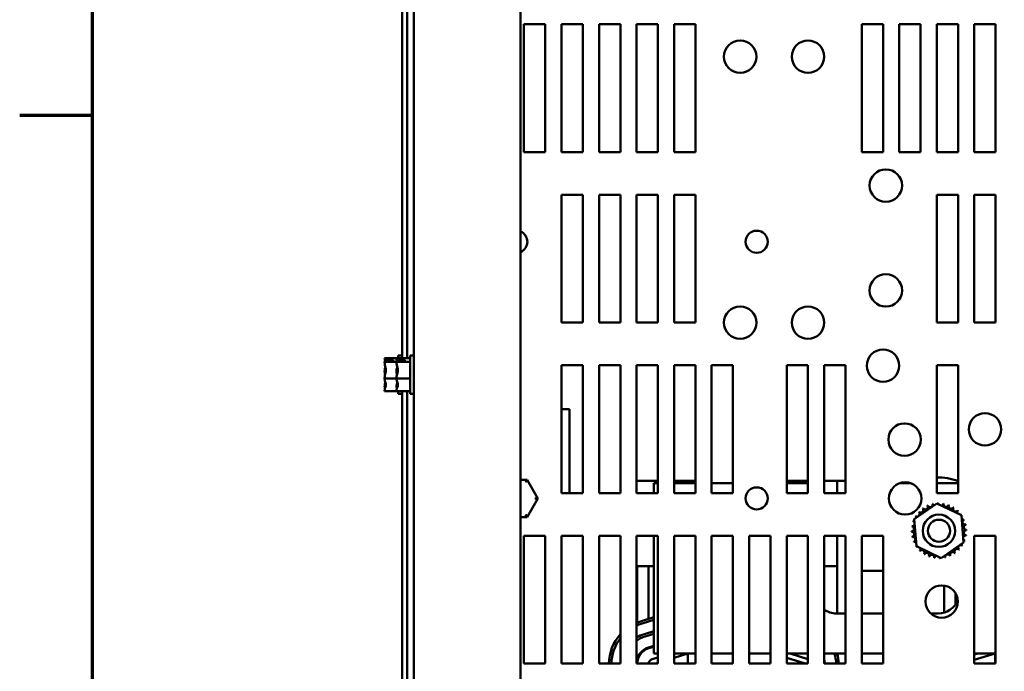
# Model space of a CAD drawing. Units: inches. Extents: x 0.04 to 1.79, y 0.02 to 1.4.
# Drawn here: x 0.05 to 0.26, y 0.23 to 0.37 of the extents above; entities that cross this region are included whole.
import ezdxf

# ---------------------------------------------------------------- set-up
doc = ezdxf.new("R2010")
doc.units = ezdxf.units.IN
doc.header["$LTSCALE"] = 0.0833333333333333
doc.header["$MEASUREMENT"] = 0
doc.layers.get('0').update_dxf_attribs({"lineweight": 25})
doc.layers.add('Border (ANSI)', color=7, linetype='Continuous', lineweight=70)
doc.layers.add('Visible (ANSI)', color=7, linetype='Continuous', lineweight=50)

# ---------------------------------------------------------------- blocks, each defined once
blk = doc.blocks.new('Borders Default Border')
at = {"layer": 'Border (ANSI)'}
blk.add_line((0.74999998873613, 4.250000030036986), (0.5599999990988903, 4.250000030036986), dxfattribs=at)
at = {"layer": 'Border (ANSI)', "flags": 128}
blk.add_lwpolyline([(0.74999998873613, 0.4999999924907534), (0.74999998873613, 16.49999993992603), (21.24999939926027, 16.49999993992603), (21.24999939926027, 0.4999999924907534), (0.74999998873613, 0.4999999924907534)], dxfattribs=at)

msp = doc.modelspace()

# ---------------------------------------------------------------- linework, layer by layer
at = {"layer": 'Visible (ANSI)'}
for p, q in [((0.1322546467518948, 0.1602683359205604), (0.1322546467518974, 0.4352683359205596)), ((0.1554027949000429, 0.1602683359205594), (0.1554027949000455, 0.4352683359205583)), ((0.1296805726778215, 0.3014347768262269), (0.1296805726778226, 0.4007685616817471)), ((0.1307731652704141, 0.3014347768262269), (0.1307731652704152, 0.4007685616817471)), ((0.1561435356407853, 0.3461942618465041), (0.1561435356407856, 0.3739720396242817)), ((0.1561435356407856, 0.3739720396242817), (0.1607731652704152, 0.3739720396242817)), ((0.1607731652704152, 0.3739720396242817), (0.1607731652704149, 0.346194261846504)), ((0.1642916837889334, 0.346194261846504), (0.1642916837889337, 0.3739720396242816)), ((0.1642916837889337, 0.3739720396242816), (0.1689213134185633, 0.3739720396242816)), ((0.1689213134185633, 0.3739720396242816), (0.168921313418563, 0.3461942618465039)), ((0.1724398319370815, 0.3461942618465039), (0.1724398319370818, 0.3739720396242816)), ((0.1724398319370818, 0.3739720396242816), (0.1770694615667114, 0.3739720396242816)), ((0.1770694615667114, 0.3739720396242816), (0.1770694615667111, 0.3461942618465039)), ((0.1805879800852296, 0.3461942618465039), (0.1805879800852299, 0.3739720396242816)), ((0.1805879800852299, 0.3739720396242816), (0.1852176097148595, 0.3739720396242815)), ((0.1852176097148595, 0.3739720396242815), (0.1852176097148592, 0.3461942618465038)), ((0.1887361282333777, 0.3461942618465037), (0.1887361282333779, 0.3739720396242815)), ((0.1887361282333779, 0.3739720396242815), (0.1933657578630076, 0.3739720396242814)), ((0.1933657578630076, 0.3739720396242814), (0.1933657578630073, 0.3461942618465037)), ((0.2294768689741182, 0.3461942618465034), (0.2294768689741185, 0.3739720396242812)), ((0.2294768689741185, 0.3739720396242812), (0.2341064986037482, 0.3739720396242811)), ((0.2341064986037482, 0.3739720396242811), (0.2341064986037479, 0.3461942618465034)), ((0.2376250171222663, 0.3461942618465033), (0.2376250171222666, 0.373972039624281)), ((0.2376250171222666, 0.373972039624281), (0.2422546467518962, 0.373972039624281)), ((0.2422546467518962, 0.373972039624281), (0.242254646751896, 0.3461942618465033)), ((0.2457731652704144, 0.3461942618465033), (0.2457731652704147, 0.373972039624281)), ((0.2457731652704147, 0.373972039624281), (0.2504027949000443, 0.373972039624281)), ((0.2504027949000443, 0.373972039624281), (0.2504027949000441, 0.3461942618465033)), ((0.2539213134185625, 0.3461942618465033), (0.2539213134185628, 0.3739720396242809)), ((0.2539213134185628, 0.3739720396242809), (0.2585509430481925, 0.3739720396242809)), ((0.2585509430481925, 0.3739720396242809), (0.2585509430481921, 0.3461942618465032)), ((0.1607731652704149, 0.346194261846504), (0.1561435356407853, 0.3461942618465041)), ((0.168921313418563, 0.3461942618465039), (0.1642916837889334, 0.346194261846504)), ((0.1770694615667111, 0.3461942618465039), (0.1724398319370815, 0.3461942618465039)), ((0.1852176097148592, 0.3461942618465038), (0.1805879800852296, 0.3461942618465039)), ((0.1933657578630073, 0.3461942618465037), (0.1887361282333777, 0.3461942618465037)), ((0.2341064986037479, 0.3461942618465034), (0.2294768689741182, 0.3461942618465034)), ((0.242254646751896, 0.3461942618465033), (0.2376250171222663, 0.3461942618465033)), ((0.2504027949000441, 0.3461942618465033), (0.2457731652704144, 0.3461942618465033)), ((0.2585509430481921, 0.3461942618465032), (0.2539213134185625, 0.3461942618465033)), ((0.1642916837889331, 0.3091572248094671), (0.1642916837889333, 0.3369350025872447)), ((0.1642916837889333, 0.3369350025872447), (0.168921313418563, 0.3369350025872447)), ((0.168921313418563, 0.3369350025872447), (0.1689213134185627, 0.309157224809467)), ((0.1724398319370812, 0.309157224809467), (0.1724398319370815, 0.3369350025872447)), ((0.1724398319370815, 0.3369350025872447), (0.1770694615667111, 0.3369350025872447)), ((0.1770694615667111, 0.3369350025872447), (0.1770694615667108, 0.309157224809467)), ((0.1805879800852293, 0.3091572248094669), (0.1805879800852295, 0.3369350025872446)), ((0.1805879800852295, 0.3369350025872446), (0.1852176097148591, 0.3369350025872446)), ((0.1852176097148591, 0.3369350025872446), (0.1852176097148589, 0.3091572248094669)), ((0.1887361282333774, 0.3091572248094669), (0.1887361282333777, 0.3369350025872446)), ((0.1887361282333776, 0.3369350025872446), (0.1933657578630072, 0.3369350025872445)), ((0.1933657578630072, 0.3369350025872445), (0.193365757863007, 0.3091572248094669)), ((0.2457731652704141, 0.3091572248094665), (0.2457731652704144, 0.3369350025872441)), ((0.2457731652704144, 0.3369350025872441), (0.250402794900044, 0.3369350025872441)), ((0.250402794900044, 0.3369350025872441), (0.2504027949000438, 0.3091572248094664)), ((0.2539213134185622, 0.3091572248094663), (0.2539213134185624, 0.336935002587244)), ((0.2539213134185624, 0.336935002587244), (0.2585509430481921, 0.336935002587244)), ((0.2585509430481921, 0.336935002587244), (0.2585509430481919, 0.3091572248094663)), ((0.1689213134185627, 0.309157224809467), (0.1642916837889331, 0.3091572248094671)), ((0.1770694615667108, 0.309157224809467), (0.1724398319370812, 0.309157224809467)), ((0.1852176097148589, 0.3091572248094669), (0.1805879800852293, 0.3091572248094669)), ((0.193365757863007, 0.3091572248094669), (0.1887361282333774, 0.3091572248094669)), ((0.2504027949000438, 0.3091572248094664), (0.2457731652704141, 0.3091572248094665)), ((0.2585509430481919, 0.3091572248094663), (0.2539213134185622, 0.3091572248094663)), ((0.1258842763815255, 0.3014347768262338), (0.1258842763815255, 0.3014290590665944)), ((0.1258842763815255, 0.3014347768262338), (0.1284583504555999, 0.3014347768262338)), ((0.1258842763815255, 0.3014290590665944), (0.1258842763815255, 0.30141575978007)), ((0.1284583504555999, 0.3014347768261537), (0.1284583504555999, 0.3014290590665142)), ((0.1284583504555999, 0.3014347768261537), (0.1314213134185628, 0.3014347768261536)), ((0.1284583504555999, 0.3014290590665142), (0.1284583504555999, 0.3014157597799898)), ((0.1288472393444885, 0.3020275951799205), (0.1288472393444885, 0.3014347768262324)), ((0.1288472393444886, 0.3020275951799205), (0.1296805726778219, 0.3020275951799205)), ((0.1314213134185628, 0.3020275951798404), (0.1314213134185627, 0.2936942618465072)), ((0.1314213134185628, 0.3020275951798404), (0.1322546467518961, 0.3020275951798404)), ((0.1258842763815255, 0.3006143548617901), (0.1258842763815255, 0.3006086371021505)), ((0.1258842763815255, 0.3006086371021505), (0.1258842763815255, 0.3005839022963472)), ((0.1258842763815255, 0.3006086371021505), (0.1284583504555999, 0.3006086371021505)), ((0.1277361282333774, 0.3009482620099076), (0.126145902971256, 0.3009482620099046)), ((0.1261647893480464, 0.3010644128959814), (0.1277361282333774, 0.3010644128959631)), ((0.1269953874926366, 0.3009934006881201), (0.1264398319370811, 0.3009934006881201)), ((0.1269953874926366, 0.3009482620099064), (0.1269953874926366, 0.3009934006881201)), ((0.1277361282333774, 0.3010644128959631), (0.1277361282333774, 0.3009482620099076)), ((0.1284583504555999, 0.3006143548617099), (0.1284583504555999, 0.3006086371020704)), ((0.1284583504555999, 0.3006086371020704), (0.1284583504555999, 0.3005839022962671)), ((0.1284583504555999, 0.3006086371020704), (0.1314213134185628, 0.3006086371020704)), ((0.1303102023074517, 0.3009482620098276), (0.1287199770453303, 0.3009482620098245)), ((0.1287388634221207, 0.3010644128959013), (0.1303102023074517, 0.301064412895883)), ((0.1295694615667109, 0.30099340068804), (0.1290139060111554, 0.30099340068804)), ((0.1295694615667109, 0.3009482620098263), (0.1295694615667109, 0.30099340068804)), ((0.1303102023074517, 0.301064412895883), (0.1303102023074517, 0.3009482620098276)), ((0.1642916837889327, 0.2721201877724301), (0.164291683788933, 0.2998979655502078)), ((0.164291683788933, 0.2998979655502078), (0.1689213134185625, 0.2998979655502078)), ((0.1689213134185625, 0.2998979655502078), (0.1689213134185623, 0.2721201877724301)), ((0.1724398319370808, 0.2721201877724301), (0.1724398319370811, 0.2998979655502078)), ((0.1724398319370811, 0.2998979655502078), (0.1770694615667107, 0.2998979655502077)), ((0.1770694615667107, 0.2998979655502077), (0.1770694615667104, 0.27212018777243)), ((0.1805879800852289, 0.27212018777243), (0.1805879800852292, 0.2998979655502077)), ((0.1805879800852292, 0.2998979655502077), (0.1852176097148588, 0.2998979655502077)), ((0.1852176097148588, 0.2998979655502077), (0.1852176097148585, 0.27212018777243)), ((0.188736128233377, 0.27212018777243), (0.1887361282333773, 0.2998979655502076)), ((0.1887361282333773, 0.2998979655502076), (0.1933657578630069, 0.2998979655502076)), ((0.1933657578630069, 0.2998979655502076), (0.1933657578630067, 0.2721201877724299)), ((0.1968842763815251, 0.2721201877724299), (0.1968842763815254, 0.2998979655502076)), ((0.1968842763815254, 0.2998979655502076), (0.201513906011155, 0.2998979655502075)), ((0.201513906011155, 0.2998979655502075), (0.2015139060111548, 0.2721201877724298)), ((0.2131805726778214, 0.2721201877724298), (0.2131805726778216, 0.2998979655502075)), ((0.2131805726778216, 0.2998979655502075), (0.2178102023074512, 0.2998979655502074)), ((0.2178102023074512, 0.2998979655502074), (0.217810202307451, 0.2721201877724297)), ((0.2213287208259694, 0.2721201877724297), (0.2213287208259697, 0.2998979655502074)), ((0.2213287208259698, 0.2998979655502074), (0.2259583504555993, 0.2998979655502074)), ((0.2259583504555993, 0.2998979655502074), (0.2259583504555991, 0.2721201877724297)), ((0.2457731652704137, 0.2721201877724294), (0.245773165270414, 0.2998979655502072)), ((0.2457731652704141, 0.2998979655502072), (0.2504027949000437, 0.2998979655502072)), ((0.2504027949000437, 0.2998979655502072), (0.2504027949000434, 0.2721201877724294)), ((0.1258842763815255, 0.298706085283501), (0.1258842763815255, 0.2986623334315339)), ((0.1284583504555998, 0.2987060852834209), (0.1284583504555998, 0.2986623334314537)), ((0.1258842763815255, 0.297059523594974), (0.1258842763815255, 0.2970347887891707)), ((0.1258842763815255, 0.2970347887891707), (0.1284583504555998, 0.2970347887891707)), ((0.1258842763815255, 0.2970347887891707), (0.1258842763815255, 0.2970157717430068)), ((0.1258842763815254, 0.2951379547301607), (0.1258842763815254, 0.2951075021647178)), ((0.1284583504555998, 0.2970595235948939), (0.1284583504555998, 0.2970347887890905)), ((0.1284583504555998, 0.2970347887890905), (0.1314213134185628, 0.2970347887890905)), ((0.1284583504555998, 0.2970347887890905), (0.1284583504555998, 0.2970157717429268)), ((0.1284583504555998, 0.2951379547300805), (0.1284583504555998, 0.2951075021646377)), ((0.1258842763815254, 0.2943060972464379), (0.1258842763815254, 0.2942870802002741)), ((0.1258842763815254, 0.2942870802002741), (0.1284583504555997, 0.2942870802002741)), ((0.1284583504555998, 0.2943060972463578), (0.1284583504555998, 0.2942870802001939)), ((0.1284583504555998, 0.2942870802001939), (0.1314213134185627, 0.2942870802001939)), ((0.1288472393444884, 0.2942870802002733), (0.1288472393444884, 0.2936942618465872)), ((0.1288472393444884, 0.2936942618465872), (0.1296805726778217, 0.2936942618465872)), ((0.1296805726778203, 0.1951064291446067), (0.1296805726778214, 0.294287080200268)), ((0.1307731652704129, 0.1951064291446067), (0.130773165270414, 0.294287080200268)), ((0.1314213134185627, 0.2936942618465071), (0.132254646751896, 0.2936942618465071)), ((0.1660509430481923, 0.2903433174020602), (0.164291683788933, 0.2903433174020602)), ((0.1660509430481923, 0.2903433174020602), (0.1660509430481923, 0.2721201877724302)), ((0.156821877183918, 0.2750102575623541), (0.1554027949000441, 0.2750114937996246)), ((0.1565006431825755, 0.2744549816398376), (0.156821877183918, 0.2750102575623541)), ((0.1591598193805839, 0.2709526637633998), (0.156821877183918, 0.2750102575623541)), ((0.1805879800852291, 0.2747683359204544), (0.1847793593511782, 0.2747683359204905)), ((0.1852176097148587, 0.274305372957616), (0.1843102023074501, 0.274305372957616)), ((0.1843102023074501, 0.274305372957616), (0.1843102023074501, 0.2721201877724301)), ((0.1852176097148587, 0.2747683359204943), (0.1847793593511781, 0.2747683359204905)), ((0.1933657578630069, 0.2747683359205653), (0.1887361282333773, 0.274768335920525)), ((0.1933657578630069, 0.274305372957616), (0.1887361282333773, 0.274305372957616)), ((0.201513906011155, 0.2743053729576159), (0.1968842763815254, 0.274305372957616)), ((0.2178102023074513, 0.2743053729576157), (0.2131805726778217, 0.2743053729576158)), ((0.2178102023074514, 0.2747683359207456), (0.2133115494547817, 0.2747683359207204)), ((0.2133115494547817, 0.2747683359207204), (0.2133115494547844, 0.2743053729576355)), ((0.2227299341630563, 0.2747683359207731), (0.2213287208259699, 0.2747683359207653)), ((0.2241250171390767, 0.2747683359207809), (0.2227299341630563, 0.2747683359207731)), ((0.2241250171390766, 0.2747683359207784), (0.2259583504555995, 0.2747683359207886)), ((0.2241250171390915, 0.2721201877724469), (0.2241250171390766, 0.2747683359207784)), ((0.2399830310433986, 0.2743053729576156), (0.2378227975664619, 0.2743053729576156)), ((0.250402794900044, 0.2743053729576155), (0.2457731652704143, 0.2743053729576155)), ((0.1689213134185623, 0.2721201877724301), (0.1642916837889327, 0.2721201877724301)), ((0.1770694615667104, 0.27212018777243), (0.1724398319370808, 0.2721201877724301)), ((0.1852176097148585, 0.27212018777243), (0.1805879800852289, 0.27212018777243)), ((0.1933657578630066, 0.2721201877724299), (0.188736128233377, 0.27212018777243)), ((0.2015139060111548, 0.2721201877724298), (0.1968842763815251, 0.2721201877724299)), ((0.2178102023074509, 0.2721201877724297), (0.2131805726778214, 0.2721201877724298)), ((0.2259583504555991, 0.2721201877724297), (0.2213287208259694, 0.2721201877724297)), ((0.2504027949000434, 0.2721201877724294), (0.2457731652704137, 0.2721201877724294)), ((0.1568148111707842, 0.2668991495290304), (0.1591598193805839, 0.2709526637633998)), ((0.1585183193249037, 0.2709532226078633), (0.1591598193805839, 0.2709526637633998)), ((0.240879884606515, 0.2664794777620018), (0.2457696053143251, 0.2698412535947141)), ((0.2457696053143251, 0.2698412535947141), (0.2511258489411874, 0.2672875191606959)), ((0.1564945451164464, 0.2674549842960103), (0.1568148111707842, 0.2668991495290304)), ((0.2511258489411874, 0.2672875191606959), (0.2515923718602399, 0.2613720088939655)), ((0.155402794900044, 0.2669003796107249), (0.1568148111707842, 0.2668991495290304)), ((0.2413464075255675, 0.2605639674952713), (0.240879884606515, 0.2664794777620018)), ((0.1561435356407843, 0.2350831507353932), (0.1561435356407845, 0.2628609285131709)), ((0.1561435356407845, 0.2628609285131709), (0.1607731652704141, 0.2628609285131709)), ((0.1607731652704141, 0.2628609285131709), (0.1607731652704139, 0.2350831507353932)), ((0.1642916837889323, 0.2350831507353932), (0.1642916837889326, 0.2628609285131709)), ((0.1642916837889326, 0.2628609285131709), (0.1689213134185623, 0.2628609285131709)), ((0.1689213134185623, 0.2628609285131709), (0.168921313418562, 0.2350831507353932)), ((0.1724398319370805, 0.2350831507353932), (0.1724398319370807, 0.2628609285131708)), ((0.1724398319370807, 0.2628609285131708), (0.1770694615667103, 0.2628609285131708)), ((0.1770694615667103, 0.2628609285131708), (0.1770694615667101, 0.2350831507353931)), ((0.1805879800852286, 0.2350831507353931), (0.1805879800852288, 0.2628609285131707)), ((0.1805879800852288, 0.2628609285131707), (0.1852176097148585, 0.2628609285131707)), ((0.1843102023074501, 0.2628609285131708), (0.1843102023074499, 0.2413424099946531)), ((0.1852176097148585, 0.2628609285131707), (0.1852176097148582, 0.2350831507353931)), ((0.1887361282333767, 0.235083150735393), (0.1887361282333769, 0.2628609285131707)), ((0.1887361282333769, 0.2628609285131707), (0.1933657578630065, 0.2628609285131707)), ((0.1933657578630065, 0.2628609285131707), (0.1933657578630063, 0.235083150735393)), ((0.1968842763815248, 0.2350831507353929), (0.1968842763815251, 0.2628609285131707)), ((0.1968842763815251, 0.2628609285131707), (0.2015139060111547, 0.2628609285131706)), ((0.2015139060111547, 0.2628609285131706), (0.2015139060111544, 0.2350831507353929)), ((0.2050324245296729, 0.2350831507353929), (0.2050324245296732, 0.2628609285131706)), ((0.2050324245296732, 0.2628609285131706), (0.2096620541593028, 0.2628609285131706)), ((0.2096620541593028, 0.2628609285131705), (0.2096620541593026, 0.2350831507353928)), ((0.213180572677821, 0.2350831507353928), (0.2131805726778213, 0.2628609285131705)), ((0.2131805726778213, 0.2628609285131705), (0.2178102023074509, 0.2628609285131705)), ((0.2178102023074509, 0.2628609285131704), (0.2178102023074507, 0.2350831507353927)), ((0.2213287208259691, 0.2350831507353927), (0.2213287208259694, 0.2628609285131704)), ((0.2213287208259694, 0.2628609285131704), (0.225958350455599, 0.2628609285131704)), ((0.2241250171392379, 0.2459720396242997), (0.2241250171391433, 0.2628609285131876)), ((0.225958350455599, 0.2628609285131704), (0.2259583504555987, 0.2350831507353927)), ((0.2294768689741172, 0.2350831507353927), (0.2294768689741175, 0.2628609285131704)), ((0.2294768689741175, 0.2628609285131704), (0.2341064986037471, 0.2628609285131704)), ((0.2341064986037471, 0.2628609285131703), (0.2341064986037469, 0.2350831507353926)), ((0.2515923718602399, 0.2613720088939655), (0.2467026511524299, 0.2580102330612532)), ((0.2539213134185616, 0.2350831507353924), (0.2539213134185618, 0.2628609285131701)), ((0.2539213134185618, 0.2628609285131701), (0.2585509430481914, 0.2628609285131701)), ((0.2585509430481914, 0.2628609285131701), (0.2585509430481912, 0.2350831507353924)), ((0.2467026511524299, 0.2580102330612532), (0.2413464075255675, 0.2605639674952713)), ((0.18431020230745, 0.2562498174019679), (0.180587980085229, 0.2562498174019359)), ((0.1806990911891356, 0.2439802304294094), (0.180699091189067, 0.2562498174019375)), ((0.1831990911891312, 0.2447880443857576), (0.183199091189067, 0.2562498174019592)), ((0.2213287208259697, 0.2562498174022468), (0.2227299341631599, 0.2562498174022547)), ((0.22272993416316, 0.2562498174022547), (0.2241250171391803, 0.2562498174022624)), ((0.2294768689741179, 0.2552312988835416), (0.2341064986037475, 0.2552312988835416)), ((0.2473657578557901, 0.2461572248077233), (0.2473657578557572, 0.2520337144364359)), ((0.2498657578557801, 0.2479518381301668), (0.2498657578557667, 0.2503436275091026)), ((0.2259583504555993, 0.2459720396242824), (0.2239398319370796, 0.2459720396242824)), ((0.2341064986037474, 0.2459720396242823), (0.2294768689741177, 0.2459720396242824)), ((0.2460694615667091, 0.2459720396242822), (0.2444467576707478, 0.2459720396242822)), ((0.18431020230745, 0.2451326818296529), (0.1814299927747662, 0.2442393165883997)), ((0.1815945761762909, 0.2437086997028267), (0.18431020230745, 0.2445510155018289)), ((0.1843102023074499, 0.2421274058211257), (0.1822803403787499, 0.2414977960441709)), ((0.1843102023074499, 0.2415457394927793), (0.1824449237657242, 0.2409671791550896)), ((0.1824449237794301, 0.2409671791583397), (0.1843102023074499, 0.2415457394935923)), ((0.1843102023074498, 0.2372683359205802), (0.1843102023074498, 0.2413424099946531)), ((0.1831855490666665, 0.2385794031681921), (0.1843102023074499, 0.2389282410195993)), ((0.183199091189167, 0.2383894424687049), (0.1831990911891659, 0.238583603578734)), ((0.1843102023074499, 0.2387343522438082), (0.1832404102000696, 0.2384025308728664)), ((0.1806990911891855, 0.235083150735423), (0.1806990911891796, 0.2361247350622198)), ((0.1852176097148585, 0.2363992620711949), (0.1839802887899507, 0.2360145229776174)), ((0.1852176097148584, 0.2372683359205802), (0.1843102023074498, 0.2372683359205802)), ((0.1847270911963362, 0.235083150735404), (0.1852176097148585, 0.2352356751503674)), ((0.1917546467518944, 0.2372683359205801), (0.1887361282333769, 0.2372683359205801)), ((0.1887361282333769, 0.2363297418538868), (0.1917546467518943, 0.23726833592059)), ((0.1933657578630066, 0.2372683359205796), (0.1917546467518944, 0.2372683359205796)), ((0.1917546467518944, 0.2372683359205796), (0.1917546467518944, 0.2350831507353937)), ((0.2015139060111548, 0.2372683359205796), (0.1968842763815251, 0.2372683359205796)), ((0.2096620541593029, 0.2372683359205795), (0.2050324245296732, 0.2372683359205796)), ((0.217810202307451, 0.23726833592058), (0.2131805726778214, 0.23726833592058)), ((0.2131805726778214, 0.236337814828778), (0.2172256097148599, 0.2350831507354037)), ((0.2178102023074509, 0.2360651581450359), (0.2139311571589448, 0.2372683359205898)), ((0.2139411867491871, 0.2372683359205935), (0.217810202307451, 0.2360652838175328)), ((0.2259583504555992, 0.2372683359205799), (0.2213287208259695, 0.2372683359205799)), ((0.2241250171392871, 0.2371757433258135), (0.2241250171392866, 0.2372683359205959)), ((0.2341064986037473, 0.2372683359205798), (0.2294768689741176, 0.2372683359205798)), ((0.258421313418561, 0.2372683359205796), (0.2539213134185621, 0.2372683359205796)), ((0.2539213134185622, 0.2358690821892466), (0.258421313418561, 0.2372683359205894)), ((0.2546792178810942, 0.2372683359205895), (0.2539213134185621, 0.2370326691100935)), ((0.2585509430481918, 0.2372683359205792), (0.2584213134185611, 0.2372683359205792)), ((0.2584213134185611, 0.2372683359205792), (0.258421313418561, 0.2350831507353932)), ((0.1607731652704139, 0.2350831507353932), (0.1561435356407843, 0.2350831507353932)), ((0.168921313418562, 0.2350831507353932), (0.1642916837889323, 0.2350831507353932)), ((0.1770694615667101, 0.2350831507353931), (0.1724398319370805, 0.2350831507353932)), ((0.1852176097148582, 0.2350831507353931), (0.1805879800852286, 0.2350831507353931)), ((0.1933657578630063, 0.235083150735393), (0.1887361282333767, 0.235083150735393)), ((0.2015139060111544, 0.2350831507353929), (0.1968842763815248, 0.2350831507353929)), ((0.2096620541593026, 0.2350831507353928), (0.2050324245296729, 0.2350831507353928)), ((0.2178102023074507, 0.2350831507353927), (0.213180572677821, 0.2350831507353928)), ((0.2259583504555987, 0.2350831507353927), (0.2213287208259691, 0.2350831507353927)), ((0.2341064986037469, 0.2350831507353926), (0.2294768689741172, 0.2350831507353926)), ((0.2585509430481912, 0.2350831507353924), (0.2539213134185616, 0.2350831507353924))]:
    msp.add_line(p, q, dxfattribs=at)
for centre, radius in [((0.2030879800852297, 0.3669257433279851), 0.0035185185185185), ((0.2178102023074519, 0.366925743327985), 0.0035185185185185), ((0.2347024652759732, 0.3389257433279849), 0.0035185185185185), ((0.2066824528986488, 0.3267109217866077), 0.0024074074074074), ((0.2347024652759729, 0.3161479655502072), 0.0035185185185185), ((0.2030879800852292, 0.3091479655502074), 0.0035185185185185), ((0.2178102023074513, 0.3091479655502074), 0.0035185185185185), ((0.2341064986037475, 0.2997961136983554), 0.0035185185185185), ((0.2562361282333769, 0.2859627803650219), 0.0035185185185185), ((0.238783203269158, 0.2837405581427999), 0.0035185185185185), ((0.2389029143049298, 0.2709567433279851), 0.0035185185185185), ((0.2066824528986483, 0.2709567433279853), 0.0024074074074074), ((0.2462361282333775, 0.2639257433279834), 0.0035185185185185), ((0.2462361282333775, 0.263925743327983), 0.0024074074074074), ((0.2468355568364477, 0.2485553729576148), 0.0035185185185185)]:
    msp.add_circle(centre, radius, dxfattribs=at)
for centre, radius, start, end in [((0.1544768689741186, 0.3267109217866081), 0.0024074074074074, 292.6198649480394, 67.38013505196002), ((0.2462361282333775, 0.2639257433279867), 0.0115740740740741, 68.89980397590801, 92.29244277595693), ((0.2432638242746256, 0.2691196680406274), 0.0005587398324059, 212.4567900965019, 27.10524460991028), ((0.2462361282333775, 0.2639257433279854), 0.0059842664332235, 113.8825628397995, 114.4294718666198), ((0.2443342207064663, 0.26959973597011), 0.0005587398324059, 201.2067900965134, 15.85524460991667), ((0.2462361282333775, 0.2639257433279854), 0.0059842664332235, 102.6325628397993, 103.1794718666194), ((0.2454777063779641, 0.2698617555443674), 0.0005587398324059, 189.9567900965048, 233.5481665940772), ((0.2454777063779641, 0.2698617555443674), 0.0005587398324059, 345.5619549983804, 4.605244609912917), ((0.2462361282333775, 0.2639257433279854), 0.0059842664332235, 91.38256283979979, 91.9294718666198), ((0.2466503377760375, 0.2698956574981033), 0.0005587398324059, 178.7067900965042, 204.5292068992552), ((0.2466503377760375, 0.2698956574981033), 0.0005587398324059, 284.489316574318, 353.3552446099128), ((0.2462361282333775, 0.2639257433279854), 0.0059842664332235, 80.13256283979975, 80.67947186661996), ((0.2478070513336779, 0.269700138998248), 0.0005587398324059, 167.4567900965023, 342.1052446099113), ((0.2462361282333775, 0.2639257433279854), 0.0059842664332235, 68.88256283979953, 69.42947186661976), ((0.2489033951975576, 0.2692827137111029), 0.0005587398324059, 156.2067900965072, 330.8552446099188), ((0.2415024485050047, 0.2675868525824324), 0.0005587398324059, 234.9567900965062, 49.60524460991571), ((0.2462361282333775, 0.2639257433279854), 0.0059842664332235, 136.3825628397993, 136.9294718666197), ((0.2423076518170326, 0.2684400004972245), 0.0005587398324059, 223.7067900964996, 38.35524460991156), ((0.2462361282333775, 0.2639257433279854), 0.0059842664332235, 125.1325628397996, 125.6794718666198), ((0.2498972374878244, 0.2686594230563583), 0.0005587398324059, 144.956790096502, 319.6052446099135), ((0.2462361282333775, 0.2639257433279854), 0.0059842664332235, 57.63256283979942, 58.17947186661971), ((0.2507503854026166, 0.2678542197443303), 0.0005587398324059, 133.7067900965038, 193.2882243227272), ((0.2462361282333775, 0.2639257433279854), 0.0059842664332235, 46.38256283979984, 46.92947186661986), ((0.2507503854026166, 0.2678542197443303), 0.0005587398324059, 295.7302991508523, 308.3552446099153), ((0.2514300529460194, 0.2668980472867373), 0.0005587398324059, 122.4567900965061, 131.250248986116), ((0.2462361282333775, 0.2639257433279854), 0.0059842664332235, 35.13256283979949, 35.67947186661969), ((0.2404617325631149, 0.2654966664282859), 0.0005587398324059, 257.4567900965046, 336.6819996900555), ((0.2462361282333775, 0.2639257433279854), 0.0059842664332235, 158.8825628397998, 159.4294718666198), ((0.2404617325631149, 0.2654966664282859), 0.0005587398324059, 32.33652378352689, 72.10524460991503), ((0.2408791578502599, 0.2665930102921656), 0.0005587398324059, 246.2067900965057, 273.6682168761334), ((0.2462361282333775, 0.2639257433279854), 0.0059842664332235, 147.6325628398, 148.1794718666199), ((0.2408791578502599, 0.2665930102921656), 0.0005587398324059, 24.8274934965631, 60.85524460992033), ((0.2514300529460194, 0.2668980472867373), 0.0005587398324059, 245.3027552631343, 297.1052446099155), ((0.251910120875502, 0.2658276508548966), 0.0005587398324059, 111.2067900965051, 285.8552446099167), ((0.2521721404497594, 0.2646841651833988), 0.0005587398324059, 99.95679009650488, 274.605244609916), ((0.2462361282333775, 0.2639257433279854), 0.0059842664332235, 23.88256283979967, 24.4294718666199), ((0.2462361282333775, 0.2639257433279854), 0.0059842664332235, 12.6325628397994, 13.17947186661974), ((0.2402662140632596, 0.2643399528706455), 0.0005587398324059, 268.7067900965041, 83.35524460991235), ((0.2462361282333775, 0.2639257433279854), 0.0059842664332235, 181.382562839799, 181.9294718666195), ((0.2403001160169955, 0.263167321472572), 0.0005587398324059, 279.9567900965048, 94.60524460991596), ((0.2462361282333775, 0.2639257433279854), 0.0059842664332235, 170.1325628397995, 170.6794718666197), ((0.2522060424034954, 0.2635115337853254), 0.0005587398324059, 88.70679009650418, 263.3552446099123), ((0.2462361282333775, 0.2639257433279854), 0.0059842664332235, 350.1325628397995, 350.6794718666197), ((0.2462361282333775, 0.2639257433279854), 0.0059842664332235, 1.382562839799084, 1.929471866619589), ((0.2462361282333775, 0.2639257433279854), 0.0059842664332235, 192.6325628397993, 193.1794718666197), ((0.2405621355912529, 0.2620238358010742), 0.0005587398324059, 291.2067900965051, 105.8552446099159), ((0.2462361282333775, 0.2639257433279854), 0.0059842664332235, 203.8825628397996, 204.4294718666198), ((0.2410422035207355, 0.2609534393692336), 0.0005587398324059, 65.30275526313433, 117.1052446099169), ((0.2509698079617502, 0.2602646340735384), 0.0005587398324059, 54.95679009650452, 229.6052446099135), ((0.251593098616495, 0.2612584763638052), 0.0005587398324059, 204.8274934965604, 240.8552446099136), ((0.25201052390364, 0.262354820227685), 0.0005587398324059, 77.45679009650459, 156.6819996900554), ((0.25201052390364, 0.262354820227685), 0.0005587398324059, 212.3365237835244, 252.1052446099141), ((0.251593098616495, 0.2612584763638052), 0.0005587398324059, 66.20679009650442, 93.66821687613324), ((0.2462361282333775, 0.2639257433279854), 0.0059842664332235, 338.8825628397996, 339.4294718666198), ((0.2410422035207355, 0.2609534393692336), 0.0005587398324059, 302.4567900965046, 311.2502489861138), ((0.2462361282333775, 0.2639257433279854), 0.0059842664332235, 215.1325628397995, 215.6794718666196), ((0.2417218710641383, 0.2599972669116406), 0.0005587398324059, 115.7302991508524, 128.3552446099134), ((0.2417218710641383, 0.2599972669116406), 0.0005587398324059, 313.7067900965038, 13.28822432272072), ((0.2462361282333775, 0.2639257433279854), 0.0059842664332235, 226.3825628397999, 226.9294718666198), ((0.2425750189789305, 0.2591920635996127), 0.0005587398324059, 324.9567900965045, 139.6052446099135), ((0.2462361282333775, 0.2639257433279854), 0.0059842664332235, 237.6325628397994, 238.1794718666197), ((0.2435688612691973, 0.2585687729448679), 0.0005587398324059, 336.2067900965044, 150.8552446099136), ((0.244665205133077, 0.2581513476577228), 0.0005587398324059, 347.4567900965052, 162.1052446099141), ((0.2481380357602886, 0.2582517506858609), 0.0005587398324059, 21.20679009650508, 195.8552446099167), ((0.2492084321921293, 0.2587318186153435), 0.0005587398324059, 32.4567900965045, 207.1052446099129), ((0.2501646046497223, 0.2594114861587463), 0.0005587398324059, 43.70679009650382, 218.3552446099134), ((0.2462361282333775, 0.2639257433279854), 0.0059842664332235, 305.1325628397997, 305.6794718666197), ((0.2462361282333775, 0.2639257433279854), 0.0059842664332235, 316.3825628397999, 316.9294718666199), ((0.2462361282333775, 0.2639257433279854), 0.0059842664332235, 327.6325628397994, 328.1794718666197), ((0.2462361282333775, 0.2639257433279854), 0.0059842664332235, 248.8825628397994, 249.4294718666198), ((0.2462361282333775, 0.2639257433279854), 0.0059842664332235, 260.1325628397999, 260.67947186662), ((0.2458219186907174, 0.2579558291578675), 0.0005587398324059, 104.4893165743209, 173.3552446099156), ((0.2458219186907174, 0.2579558291578675), 0.0005587398324059, 358.7067900965042, 24.52920689925791), ((0.2462361282333775, 0.2639257433279854), 0.0059842664332235, 271.3825628397998, 271.9294718666199), ((0.2469945500887908, 0.2579897311116035), 0.0005587398324059, 165.5619549983804, 184.6052446099129), ((0.2469945500887908, 0.2579897311116035), 0.0005587398324059, 9.956790096504827, 53.54816659407896), ((0.2462361282333775, 0.2639257433279854), 0.0059842664332235, 282.6325628397995, 283.1794718666198), ((0.2462361282333775, 0.2639257433279854), 0.0059842664332235, 293.8825628397997, 294.4294718666199), ((0.2460694615667092, 0.2506016692539118), 0.0046296296296296, 269.9999999999993, 337.4091394730944), ((0.2239398319370796, 0.250601669253912), 0.0046296296296296, 235.667121693421, 269.9999999999997), ((0.1843102023014308, 0.2349535210909288), 0.0097222222222258, 107.2325153473388, 112.5107732987616), ((0.1843102023014308, 0.2349535210909288), 0.0091666666666666, 107.2325153473387, 113.9576072217046), ((0.1843102023014308, 0.2349535210909288), 0.0097222222222258, 138.138652373882, 179.236033548444), ((0.1843102023014308, 0.2349535210909288), 0.0091666666666666, 142.1760728846599, 179.1897295527234), ((0.1843102023136402, 0.2349535211168004), 0.0068518518518518, 107.2325151964493, 122.9046946501847), ((0.1843102023014308, 0.2349535211140145), 0.0062962962962963, 107.2325152054293, 126.2405385722692), ((0.1843102023136402, 0.2349535211168004), 0.0062962962962963, 107.2325151911715, 126.2405387100242), ((0.1843102023014308, 0.2349535211140145), 0.0037962962962963, 107.2325152054292, 168.6629666869523), ((0.1843102023014308, 0.2349535211140145), 0.0036111111111111, 107.2325152054294, 177.9427865672983), ((0.1843102023073562, 0.2349535211056739), 0.0011111111111111, 107.2728346960409, 173.3002348170169), ((0.2176435356578181, 0.2349535211035522), 0.0037962962962963, 1.956821677723003, 13.89636917838484), ((0.2176435356578181, 0.2349535211035522), 0.0062962962962963, 1.179702361382636, 21.57057832339377), ((0.2176435356578181, 0.2349535211035523), 0.0062962962962963, 1.179702361382327, 21.57057832339377), ((0.2176435356578181, 0.2349535211035523), 0.0068518518518518, 1.084038899701691, 19.74519812034146)]:
    msp.add_arc(centre, radius, start, end, dxfattribs=at)
for points, knots in [([(0.1261647893480464, 0.3010644128960024), (0.1261309764227132, 0.3011357998470935), (0.1260241131537449, 0.3012123273430162), (0.125920220258114, 0.301325881442237), (0.1258842763815255, 0.3013819059691924), (0.1258842763815255, 0.3014290590665944)], [0.0259800947158062, 0.0259800947158062, 0.0259800947158062, 0.0259800947158062, 0.1540153016615013, 0.1540153016615013, 0.2419011823540256, 0.2419011823540256, 0.2419011823540256, 0.2419011823540256]), ([(0.1258842763815255, 0.30141575978007), (0.1258842763815255, 0.3012589304121709), (0.125920220258114, 0.3010725950146388), (0.1259732015844513, 0.3008799947151902), (0.125985237724281, 0.3008401962371729), (0.1259980059241305, 0.300799724791252)], [-0.2419011823540256, -0.2419011823540256, -0.2419011823540256, -0.2419011823540256, -0.1540153016615018, -0.1540153016615018, -0.1317898456951264, -0.1317898456951264, -0.1317898456951264, -0.1317898456951264]), ([(0.1287388634221207, 0.3010644128959223), (0.1287050504967875, 0.3011357998470134), (0.1285981872278192, 0.3012123273429361), (0.1284942943321883, 0.3013258814421569), (0.1284583504555999, 0.3013819059691123), (0.1284583504555999, 0.3014290590665142)], [0.0259800947158062, 0.0259800947158062, 0.0259800947158062, 0.0259800947158062, 0.1540153016615013, 0.1540153016615013, 0.2419011823540256, 0.2419011823540256, 0.2419011823540256, 0.2419011823540256]), ([(0.1284583504555999, 0.3014157597799898), (0.1284583504555999, 0.3012589304120908), (0.1284942943321883, 0.3010725950145586), (0.1285472756585257, 0.30087999471511), (0.1285593117983553, 0.3008401962370928), (0.1285720799982048, 0.300799724791172)], [-0.2419011823540256, -0.2419011823540256, -0.2419011823540256, -0.2419011823540256, -0.1540153016615018, -0.1540153016615018, -0.1317898456951293, -0.1317898456951293, -0.1317898456951293, -0.1317898456951293]), ([(0.1258842763815255, 0.3006143548617901), (0.1258842763815255, 0.3006615079591919), (0.125920220258114, 0.3007175324861473), (0.1260153468978477, 0.3008215051381874), (0.1260997676544217, 0.3008860755906362), (0.126145902971256, 0.3009482620099011)], [-0.2419011823540256, -0.2419011823540256, -0.2419011823540256, -0.2419011823540256, -0.1540153016615013, -0.1540153016615013, -0.0441990450717184, -0.0441990450717184, -0.0441990450717184, -0.0441990450717184]), ([(0.1258842763815255, 0.297059523594974), (0.1258842763815255, 0.297263506060275), (0.1259202202581139, 0.2975058659847625), (0.126036613772829, 0.2980562025370032), (0.126175168647947, 0.2984642445937543), (0.126175168647947, 0.2988217129456606), (0.126175168647947, 0.2991791812975669), (0.126036613772829, 0.299587223354318), (0.125920220258114, 0.3001375599065588), (0.1258842763815255, 0.3003799198310462), (0.1258842763815255, 0.3005839022963472)], [-0.2419011823540251, -0.2419011823540251, -0.2419011823540251, -0.2419011823540251, -0.1540153016615016, -0.1540153016615016, 0, 0, 0, 0.1540153016615015, 0.1540153016615015, 0.2419011823540252, 0.2419011823540252, 0.2419011823540252, 0.2419011823540252]), ([(0.1260628870552444, 0.299521985193091), (0.1260275176371236, 0.2994123223423457), (0.1259904357964122, 0.2993045009955784), (0.1259202202581139, 0.2990492500489322), (0.1258842763815255, 0.2988629146514001), (0.1258842763815255, 0.298706085283501)], [0.0959719029129989, 0.0959719029129989, 0.0959719029129989, 0.0959719029129989, 0.1540153016615019, 0.1540153016615019, 0.2419011823540258, 0.2419011823540258, 0.2419011823540258, 0.2419011823540258]), ([(0.1264398319370811, 0.3009934006881201), (0.1263713275609863, 0.3009934006881201), (0.1262907088766274, 0.3010090203882388), (0.1262068819567268, 0.3010428227348952), (0.1261856367390821, 0.3010528361511098), (0.1261647893480464, 0.3010644128959814)], [0.2259437039020447, 0.2259437039020447, 0.2259437039020447, 0.2259437039020447, 0.2541318845775209, 0.2541318845775209, 0.263288283601415, 0.263288283601415, 0.263288283601415, 0.263288283601415]), ([(0.1284583504555999, 0.3006143548617099), (0.1284583504555999, 0.3006615079591119), (0.1284942943321883, 0.3007175324860672), (0.128589420971922, 0.3008215051381073), (0.128673841728496, 0.3008860755905561), (0.1287199770453303, 0.3009482620098209)], [-0.2419011823540256, -0.2419011823540256, -0.2419011823540256, -0.2419011823540256, -0.1540153016615013, -0.1540153016615013, -0.0441990450717184, -0.0441990450717184, -0.0441990450717184, -0.0441990450717184]), ([(0.1284583504555998, 0.2970595235948939), (0.1284583504555998, 0.2972635060601949), (0.1284942943321882, 0.2975058659846824), (0.1286106878469033, 0.2980562025369231), (0.1287492427220213, 0.2984642445936743), (0.1287492427220213, 0.2988217129455805), (0.1287492427220213, 0.2991791812974868), (0.1286106878469033, 0.2995872233542378), (0.1284942943321883, 0.3001375599064786), (0.1284583504555999, 0.3003799198309661), (0.1284583504555999, 0.3005839022962671)], [-0.2419011823540251, -0.2419011823540251, -0.2419011823540251, -0.2419011823540251, -0.1540153016615016, -0.1540153016615016, 0, 0, 0, 0.1540153016615015, 0.1540153016615015, 0.2419011823540252, 0.2419011823540252, 0.2419011823540252, 0.2419011823540252]), ([(0.1286369611293188, 0.299521985193011), (0.128601591711198, 0.2994123223422657), (0.1285645098704865, 0.2993045009954983), (0.1284942943321882, 0.2990492500488521), (0.1284583504555998, 0.29886291465132), (0.1284583504555998, 0.2987060852834209)], [0.0959719029129996, 0.0959719029129996, 0.0959719029129996, 0.0959719029129996, 0.1540153016615019, 0.1540153016615019, 0.2419011823540258, 0.2419011823540258, 0.2419011823540258, 0.2419011823540258]), ([(0.1290139060111554, 0.3009934006880401), (0.1289454016350606, 0.3009934006880401), (0.1288647829507018, 0.3010090203881586), (0.1287809560308011, 0.3010428227348151), (0.1287597108131564, 0.3010528361510296), (0.1287388634221207, 0.3010644128959013)], [0.2259437039020447, 0.2259437039020447, 0.2259437039020447, 0.2259437039020447, 0.2541318845775209, 0.2541318845775209, 0.263288283601415, 0.263288283601415, 0.263288283601415, 0.263288283601415]), ([(0.1258842763815255, 0.2986623334315339), (0.1258842763815255, 0.2984583509662328), (0.1259202202581139, 0.2982159910417454), (0.1259732015844513, 0.2979654825787863), (0.1259852377242809, 0.2979137180925174), (0.1259980059241304, 0.2978610783004694)], [-0.2419011823540258, -0.2419011823540258, -0.2419011823540258, -0.2419011823540258, -0.1540153016615013, -0.1540153016615013, -0.1317898456951286, -0.1317898456951286, -0.1317898456951286, -0.1317898456951286]), ([(0.1284583504555998, 0.2986623334314538), (0.1284583504555998, 0.2984583509661528), (0.1284942943321882, 0.2982159910416653), (0.1285472756585256, 0.2979654825787063), (0.1285593117983552, 0.2979137180924373), (0.1285720799982047, 0.2978610783003892)], [-0.2419011823540258, -0.2419011823540258, -0.2419011823540258, -0.2419011823540258, -0.1540153016615013, -0.1540153016615013, -0.1317898456951265, -0.1317898456951265, -0.1317898456951265, -0.1317898456951265]), ([(0.1258842763815254, 0.2943060972464379), (0.1258842763815254, 0.294462926614337), (0.1259202202581138, 0.2946492620118691), (0.1260366137728289, 0.2950723813887838), (0.1261751686479469, 0.2953860994220574), (0.126175168647947, 0.2956609344947223), (0.126175168647947, 0.2959357695673874), (0.1260366137728289, 0.296249487600661), (0.1259202202581139, 0.2966726069775756), (0.1258842763815255, 0.2968589423751078), (0.1258842763815255, 0.2970157717430068)], [-0.2419011823540256, -0.2419011823540256, -0.2419011823540256, -0.2419011823540256, -0.1540153016615011, -0.1540153016615011, 0, 0, 0, 0.1540153016615012, 0.1540153016615012, 0.2419011823540255, 0.2419011823540255, 0.2419011823540255, 0.2419011823540255]), ([(0.1260628870552443, 0.2961991671626695), (0.1260275176371235, 0.2960565325340498), (0.1259904357964121, 0.2959162930851487), (0.1259202202581138, 0.2955842971199492), (0.1258842763815254, 0.2953419371954617), (0.1258842763815254, 0.2951379547301607)], [0.0959719029130141, 0.0959719029130141, 0.0959719029130141, 0.0959719029130141, 0.1540153016615015, 0.1540153016615015, 0.2419011823540258, 0.2419011823540258, 0.2419011823540258, 0.2419011823540258]), ([(0.1258842763815254, 0.2951075021647178), (0.1258842763815254, 0.295060349067316), (0.1259202202581138, 0.2950043245403606), (0.1259732019116007, 0.2949464160192785), (0.1259852130706489, 0.2949344488076076), (0.1259979480647808, 0.294922278977223)], [-0.2419011823540256, -0.2419011823540256, -0.2419011823540256, -0.2419011823540256, -0.1540153016615013, -0.1540153016615013, -0.131789165778995, -0.131789165778995, -0.131789165778995, -0.131789165778995]), ([(0.1284583504555998, 0.2943060972463578), (0.1284583504555998, 0.2944629266142569), (0.1284942943321882, 0.294649262011789), (0.1286106878469033, 0.2950723813887037), (0.1287492427220213, 0.2953860994219772), (0.1287492427220213, 0.2956609344946423), (0.1287492427220213, 0.2959357695673073), (0.1286106878469033, 0.2962494876005808), (0.1284942943321882, 0.2966726069774956), (0.1284583504555998, 0.2968589423750277), (0.1284583504555998, 0.2970157717429268)], [-0.2419011823540256, -0.2419011823540256, -0.2419011823540256, -0.2419011823540256, -0.1540153016615011, -0.1540153016615011, 0, 0, 0, 0.1540153016615012, 0.1540153016615012, 0.2419011823540255, 0.2419011823540255, 0.2419011823540255, 0.2419011823540255]), ([(0.1286369611293187, 0.2961991671625894), (0.1286015917111979, 0.2960565325339697), (0.1285645098704864, 0.2959162930850686), (0.1284942943321882, 0.295584297119869), (0.1284583504555998, 0.2953419371953815), (0.1284583504555998, 0.2951379547300805)], [0.095971902913014, 0.095971902913014, 0.095971902913014, 0.095971902913014, 0.1540153016615015, 0.1540153016615015, 0.2419011823540258, 0.2419011823540258, 0.2419011823540258, 0.2419011823540258]), ([(0.1284583504555998, 0.2951075021646378), (0.1284583504555998, 0.2950603490672358), (0.1284942943321882, 0.2950043245402805), (0.128547275985675, 0.2949464160191984), (0.1285592871447232, 0.2949344488075275), (0.1285720221388552, 0.2949222789771427)], [-0.2419011823540256, -0.2419011823540256, -0.2419011823540256, -0.2419011823540256, -0.1540153016615013, -0.1540153016615013, -0.1317891657789546, -0.1317891657789546, -0.1317891657789546, -0.1317891657789546])]:
    msp.add_open_spline(points, degree=3, knots=knots, dxfattribs=at)

# ---------------------------------------------------------------- block references
at = {"xscale": 0.0833333333333333, "yscale": 0.0833333333333333, "zscale": 0.0833333333333333}
msp.add_blockref('Borders Default Border', (0, 0), dxfattribs=at)

doc.saveas('drawing.dxf')
